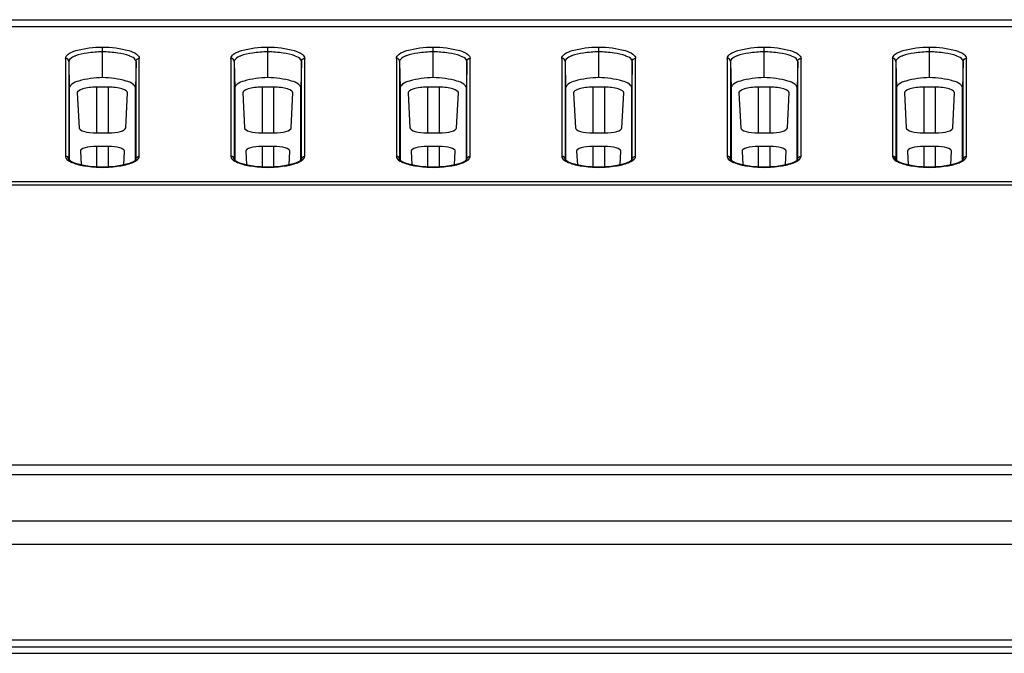
# Model space of a CAD drawing. Units: millimetres. Extents: x 0 to 1189, y 0 to 841.
# Drawn here: x 391 to 403, y 472 to 480 of the extents above; entities that cross this region are included whole.
import ezdxf

# ---------------------------------------------------------------- set-up
doc = ezdxf.new("R2010")
doc.units = ezdxf.units.MM
doc.header["$LTSCALE"] = 65.395
doc.layers.add('7_ALL_FEATURES', color=7, linetype='CONTINUOUS')

msp = doc.modelspace()

# ---------------------------------------------------------------- linework, layer by layer
at = {"layer": '7_ALL_FEATURES', "color": 7, "linetype": 'Continuous'}
for p, q in [((222.4026, 479.5137), (509.5065, 479.5137)), ((221.8382, 479.4325), (510.0709, 479.4325)), ((391.9545, 478.813), (391.9545, 479.1832)), ((393.9545, 478.813), (393.9545, 479.1832)), ((395.9545, 478.813), (395.9545, 479.1832)), ((397.9545, 478.813), (397.9545, 479.1832)), ((399.9545, 478.813), (399.9545, 479.1832)), ((401.9545, 478.813), (401.9545, 479.1832)), ((391.5082, 479.0456), (391.5082, 477.861)), ((391.6275, 479.0754), (391.6245, 479.0743)), ((391.6275, 479.0754), (391.6245, 479.0743)), ((392.2846, 479.0743), (392.2816, 479.0754)), ((392.2846, 479.0743), (392.2816, 479.0754)), ((392.4008, 477.861), (392.4008, 479.0456)), ((393.5082, 479.0456), (393.5082, 477.861)), ((393.6275, 479.0754), (393.6245, 479.0743)), ((393.6275, 479.0754), (393.6245, 479.0743)), ((394.2846, 479.0743), (394.2816, 479.0754)), ((394.2846, 479.0743), (394.2816, 479.0754)), ((394.4008, 477.861), (394.4008, 479.0456)), ((395.5082, 479.0456), (395.5082, 477.861)), ((395.6275, 479.0754), (395.6245, 479.0743)), ((395.6275, 479.0754), (395.6245, 479.0743)), ((396.2846, 479.0743), (396.2816, 479.0754)), ((396.2846, 479.0743), (396.2816, 479.0754)), ((396.4008, 477.861), (396.4008, 479.0456)), ((397.5082, 479.0456), (397.5082, 477.861)), ((397.6275, 479.0754), (397.6245, 479.0743)), ((397.6275, 479.0754), (397.6245, 479.0743)), ((398.2846, 479.0743), (398.2816, 479.0754)), ((398.2846, 479.0743), (398.2816, 479.0754)), ((398.4008, 477.861), (398.4008, 479.0456)), ((399.5082, 479.0456), (399.5082, 477.861)), ((399.6275, 479.0754), (399.6245, 479.0743)), ((399.6275, 479.0754), (399.6245, 479.0743)), ((400.2846, 479.0743), (400.2816, 479.0754)), ((400.2846, 479.0743), (400.2816, 479.0754)), ((400.4008, 477.861), (400.4008, 479.0456)), ((401.5082, 479.0456), (401.5082, 477.861)), ((401.6275, 479.0754), (401.6245, 479.0743)), ((401.6275, 479.0754), (401.6245, 479.0743)), ((402.2846, 479.0743), (402.2816, 479.0754)), ((402.2846, 479.0743), (402.2816, 479.0754)), ((402.4008, 477.861), (402.4008, 479.0456)), ((391.5482, 479.0079), (391.5545, 478.6873)), ((391.5482, 479.0079), (391.5482, 477.8233)), ((392.3608, 479.0079), (392.3545, 478.6873)), ((392.3608, 477.8233), (392.3608, 479.0079)), ((393.5482, 479.0079), (393.5545, 478.6873)), ((393.5482, 479.0079), (393.5482, 477.8233)), ((394.3608, 479.0079), (394.3545, 478.6873)), ((394.3608, 477.8233), (394.3608, 479.0079)), ((395.5482, 479.0079), (395.5545, 478.6873)), ((395.5482, 479.0079), (395.5482, 477.8233)), ((396.3608, 479.0079), (396.3545, 478.6873)), ((396.3608, 477.8233), (396.3608, 479.0079)), ((397.5482, 479.0079), (397.5545, 478.6873)), ((397.5482, 479.0079), (397.5482, 477.8233)), ((398.3608, 479.0079), (398.3545, 478.6873)), ((398.3608, 477.8233), (398.3608, 479.0079)), ((399.5482, 479.0079), (399.5545, 478.6873)), ((399.5482, 479.0079), (399.5482, 477.8233)), ((400.3608, 479.0079), (400.3545, 478.6873)), ((400.3608, 477.8233), (400.3608, 479.0079)), ((401.5482, 479.0079), (401.5545, 478.6873)), ((401.5482, 479.0079), (401.5482, 477.8233)), ((402.3608, 479.0079), (402.3545, 478.6873)), ((402.3608, 477.8233), (402.3608, 479.0079)), ((391.5545, 478.6873), (391.5545, 477.8155)), ((392.0245, 478.6984), (391.8845, 478.6984)), ((391.8845, 478.6984), (391.8845, 478.1438)), ((392.0245, 478.6984), (392.0245, 478.1438)), ((392.3545, 477.8155), (392.3545, 478.6873)), ((393.5545, 478.6873), (393.5545, 477.8155)), ((394.0245, 478.6984), (393.8845, 478.6984)), ((393.8845, 478.6984), (393.8845, 478.1438)), ((394.0245, 478.6984), (394.0245, 478.1438)), ((394.3545, 477.8155), (394.3545, 478.6873)), ((395.5545, 478.6873), (395.5545, 477.8155)), ((396.0245, 478.6984), (395.8845, 478.6984)), ((395.8845, 478.6984), (395.8845, 478.1438)), ((396.0245, 478.6984), (396.0245, 478.1438)), ((396.3545, 477.8155), (396.3545, 478.6873)), ((397.5545, 478.6873), (397.5545, 477.8155)), ((398.0245, 478.6984), (397.8845, 478.6984)), ((397.8845, 478.6984), (397.8845, 478.1438)), ((398.0245, 478.6984), (398.0245, 478.1438)), ((398.3545, 477.8155), (398.3545, 478.6873)), ((399.5545, 478.6873), (399.5545, 477.8155)), ((400.0245, 478.6984), (399.8845, 478.6984)), ((399.8845, 478.6984), (399.8845, 478.1438)), ((400.0245, 478.6984), (400.0245, 478.1438)), ((400.3545, 477.8155), (400.3545, 478.6873)), ((401.5545, 478.6873), (401.5545, 477.8155)), ((402.0245, 478.6984), (401.8845, 478.6984)), ((401.8845, 478.6984), (401.8845, 478.1438)), ((402.0245, 478.6984), (402.0245, 478.1438)), ((402.3545, 477.8155), (402.3545, 478.6873)), ((391.6509, 478.6286), (391.6731, 478.205)), ((392.236, 478.205), (392.2581, 478.6286)), ((393.6509, 478.6286), (393.6731, 478.205)), ((394.236, 478.205), (394.2581, 478.6286)), ((395.6509, 478.6286), (395.6731, 478.205)), ((396.236, 478.205), (396.2581, 478.6286)), ((397.6509, 478.6286), (397.6731, 478.205)), ((398.236, 478.205), (398.2581, 478.6286)), ((399.6509, 478.6286), (399.6731, 478.205)), ((400.236, 478.205), (400.2581, 478.6286)), ((401.6509, 478.6286), (401.6731, 478.205)), ((402.236, 478.205), (402.2581, 478.6286)), ((391.8845, 478.1438), (392.0245, 478.1438)), ((393.8845, 478.1438), (394.0245, 478.1438)), ((395.8845, 478.1438), (396.0245, 478.1438)), ((397.8845, 478.1438), (398.0245, 478.1438)), ((399.8845, 478.1438), (400.0245, 478.1438)), ((401.8845, 478.1438), (402.0245, 478.1438)), ((392.0245, 477.9814), (391.8845, 477.9814)), ((391.8845, 477.9814), (391.8845, 477.7325)), ((392.0245, 477.9814), (392.0245, 477.7325)), ((394.0245, 477.9814), (393.8845, 477.9814)), ((393.8845, 477.9814), (393.8845, 477.7325)), ((394.0245, 477.9814), (394.0245, 477.7325)), ((396.0245, 477.9814), (395.8845, 477.9814)), ((395.8845, 477.9814), (395.8845, 477.7325)), ((396.0245, 477.9814), (396.0245, 477.7325)), ((398.0245, 477.9814), (397.8845, 477.9814)), ((397.8845, 477.9814), (397.8845, 477.7325)), ((398.0245, 477.9814), (398.0245, 477.7325)), ((400.0245, 477.9814), (399.8845, 477.9814)), ((399.8845, 477.9814), (399.8845, 477.7325)), ((400.0245, 477.9814), (400.0245, 477.7325)), ((402.0245, 477.9814), (401.8845, 477.9814)), ((401.8845, 477.9814), (401.8845, 477.7325)), ((402.0245, 477.9814), (402.0245, 477.7325)), ((391.6879, 477.9227), (391.6966, 477.7576)), ((392.2125, 477.7575), (392.2212, 477.9227)), ((393.6879, 477.9227), (393.6966, 477.7576)), ((394.2125, 477.7575), (394.2212, 477.9227)), ((395.6879, 477.9227), (395.6966, 477.7576)), ((396.2125, 477.7575), (396.2212, 477.9227)), ((397.6879, 477.9227), (397.6966, 477.7576)), ((398.2125, 477.7575), (398.2212, 477.9227)), ((399.6879, 477.9227), (399.6966, 477.7576)), ((400.2125, 477.7575), (400.2212, 477.9227)), ((401.6879, 477.9227), (401.6966, 477.7576)), ((402.2125, 477.7575), (402.2212, 477.9227)), ((391.5482, 477.8233), (391.5482, 477.8227)), ((391.9545, 477.7296), (391.9545, 477.728)), ((392.3608, 477.8227), (392.3608, 477.8233)), ((393.5482, 477.8233), (393.5482, 477.8227)), ((393.9545, 477.7296), (393.9545, 477.728)), ((394.3608, 477.8227), (394.3608, 477.8233)), ((395.5482, 477.8233), (395.5482, 477.8227)), ((395.9545, 477.7296), (395.9545, 477.728)), ((396.3608, 477.8227), (396.3608, 477.8233)), ((397.5482, 477.8233), (397.5482, 477.8227)), ((397.9545, 477.7296), (397.9545, 477.728)), ((398.3608, 477.8227), (398.3608, 477.8233)), ((399.5482, 477.8233), (399.5482, 477.8227)), ((399.9545, 477.7296), (399.9545, 477.728)), ((400.3608, 477.8227), (400.3608, 477.8233)), ((401.5482, 477.8233), (401.5482, 477.8227)), ((401.9545, 477.7296), (401.9545, 477.728)), ((402.3608, 477.8227), (402.3608, 477.8233)), ((514.4709, 477.5518), (217.4381, 477.5518)), ((500.5945, 477.5135), (231.3145, 477.5135)), ((319.3202, 474.1317), (412.5889, 474.1317)), ((319.0374, 474.0146), (412.8717, 474.0146)), ((413.4374, 473.4489), (318.4717, 473.4489)), ((413.5545, 473.166), (318.3545, 473.166)), ((413.5545, 472.0117), (318.3545, 472.0117)), ((318.3945, 471.9317), (413.5145, 471.9317)), ((318.3145, 471.8517), (413.5945, 471.8517))]:
    msp.add_line(p, q, dxfattribs=at)
for points in [[(391.9545, 477.7296), (391.9426, 477.7298), (391.869, 477.7332), (391.7984, 477.74), (391.7335, 477.7497), (391.6765, 477.7618), (391.629, 477.7757), (391.5915, 477.7908), (391.5642, 477.8064), (391.5501, 477.8196), (391.5482, 477.8227)], [(392.3608, 477.8227), (392.359, 477.8196), (392.3446, 477.8062), (392.3168, 477.7904), (392.2787, 477.7753), (392.2306, 477.7613), (392.1728, 477.7492), (392.1071, 477.7395), (392.0358, 477.733), (391.9545, 477.7296)], [(393.9545, 477.7296), (393.9426, 477.7298), (393.869, 477.7332), (393.7984, 477.74), (393.7335, 477.7497), (393.6765, 477.7618), (393.629, 477.7757), (393.5915, 477.7908), (393.5642, 477.8064), (393.5501, 477.8196), (393.5482, 477.8227)], [(394.3608, 477.8227), (394.359, 477.8196), (394.3446, 477.8062), (394.3168, 477.7904), (394.2787, 477.7753), (394.2306, 477.7613), (394.1728, 477.7492), (394.1071, 477.7395), (394.0358, 477.733), (393.9545, 477.7296)], [(395.9545, 477.7296), (395.9426, 477.7298), (395.869, 477.7332), (395.7984, 477.74), (395.7335, 477.7497), (395.6765, 477.7618), (395.629, 477.7757), (395.5915, 477.7908), (395.5642, 477.8064), (395.5501, 477.8196), (395.5482, 477.8227)], [(396.3608, 477.8227), (396.359, 477.8196), (396.3446, 477.8062), (396.3168, 477.7904), (396.2787, 477.7753), (396.2306, 477.7613), (396.1728, 477.7492), (396.1071, 477.7395), (396.0358, 477.733), (395.9545, 477.7296)], [(397.9545, 477.7296), (397.9426, 477.7298), (397.869, 477.7332), (397.7984, 477.74), (397.7335, 477.7497), (397.6765, 477.7618), (397.629, 477.7757), (397.5915, 477.7908), (397.5642, 477.8064), (397.5501, 477.8196), (397.5482, 477.8227)], [(398.3608, 477.8227), (398.359, 477.8196), (398.3446, 477.8062), (398.3168, 477.7904), (398.2787, 477.7753), (398.2306, 477.7613), (398.1728, 477.7492), (398.1071, 477.7395), (398.0358, 477.733), (397.9545, 477.7296)], [(399.9545, 477.7296), (399.9426, 477.7298), (399.869, 477.7332), (399.7984, 477.74), (399.7335, 477.7497), (399.6765, 477.7618), (399.629, 477.7757), (399.5915, 477.7908), (399.5642, 477.8064), (399.5501, 477.8196), (399.5482, 477.8227)], [(400.3608, 477.8227), (400.359, 477.8196), (400.3446, 477.8062), (400.3168, 477.7904), (400.2787, 477.7753), (400.2306, 477.7613), (400.1728, 477.7492), (400.1071, 477.7395), (400.0358, 477.733), (399.9545, 477.7296)], [(401.9545, 477.7296), (401.9426, 477.7298), (401.869, 477.7332), (401.7984, 477.74), (401.7335, 477.7497), (401.6765, 477.7618), (401.629, 477.7757), (401.5915, 477.7908), (401.5642, 477.8064), (401.5501, 477.8196), (401.5482, 477.8227)], [(402.3608, 477.8227), (402.359, 477.8196), (402.3446, 477.8062), (402.3168, 477.7904), (402.2787, 477.7753), (402.2306, 477.7613), (402.1728, 477.7492), (402.1071, 477.7395), (402.0358, 477.733), (401.9545, 477.7296)]]:
    msp.add_lwpolyline(points, dxfattribs=at)
for centre, major_axis, start_param, end_param in [((391.8845, 478.6296), (0.2336, 0), 1.5707963, 3.1570073), ((392.0245, 478.6296), (0.2336, 0), -0.0154147, 1.5707963), ((393.8845, 478.6296), (0.2336, 0), 1.5707963, 3.1570073), ((394.0245, 478.6296), (0.2336, 0), -0.0154147, 1.5707963), ((395.8845, 478.6296), (0.2336, 0), 1.5707963, 3.1570073), ((396.0245, 478.6296), (0.2336, 0), -0.0154147, 1.5707963), ((397.8845, 478.6296), (0.2336, 0), 1.5707963, 3.1570073), ((398.0245, 478.6296), (0.2336, 0), -0.0154147, 1.5707963), ((399.8845, 478.6296), (0.2336, 0), 1.5707963, 3.1570073), ((400.0245, 478.6296), (0.2336, 0), -0.0154147, 1.5707963), ((401.8845, 478.6296), (0.2336, 0), 1.5707963, 3.1570073), ((402.0245, 478.6296), (0.2336, 0), -0.0154147, 1.5707963), ((391.8845, 478.206), (0.2114, 0), -3.126178, -1.5707963), ((392.0245, 478.206), (0.2114, 0), -1.5707963, -0.0154147), ((393.8845, 478.206), (0.2114, 0), -3.126178, -1.5707963), ((394.0245, 478.206), (0.2114, 0), -1.5707963, -0.0154147), ((395.8845, 478.206), (0.2114, 0), -3.126178, -1.5707963), ((396.0245, 478.206), (0.2114, 0), -1.5707963, -0.0154147), ((397.8845, 478.206), (0.2114, 0), -3.126178, -1.5707963), ((398.0245, 478.206), (0.2114, 0), -1.5707963, -0.0154147), ((399.8845, 478.206), (0.2114, 0), -3.126178, -1.5707963), ((400.0245, 478.206), (0.2114, 0), -1.5707963, -0.0154147), ((401.8845, 478.206), (0.2114, 0), -3.126178, -1.5707963), ((402.0245, 478.206), (0.2114, 0), -1.5707963, -0.0154147), ((391.8845, 477.9236), (0.1966, 0), 1.5707963, 3.1570073), ((392.0245, 477.9236), (0.1966, 0), -0.0154147, 1.5707963), ((393.8845, 477.9236), (0.1966, 0), 1.5707963, 3.1570073), ((394.0245, 477.9236), (0.1966, 0), -0.0154147, 1.5707963), ((395.8845, 477.9236), (0.1966, 0), 1.5707963, 3.1570073), ((396.0245, 477.9236), (0.1966, 0), -0.0154147, 1.5707963), ((397.8845, 477.9236), (0.1966, 0), 1.5707963, 3.1570073), ((398.0245, 477.9236), (0.1966, 0), -0.0154147, 1.5707963), ((399.8845, 477.9236), (0.1966, 0), 1.5707963, 3.1570073), ((400.0245, 477.9236), (0.1966, 0), -0.0154147, 1.5707963), ((401.8845, 477.9236), (0.1966, 0), 1.5707963, 3.1570073), ((402.0245, 477.9236), (0.1966, 0), -0.0154147, 1.5707963)]:
    msp.add_ellipse(centre, major_axis=major_axis, ratio=0.2941526, start_param=start_param, end_param=end_param, dxfattribs=at)
for points, knots in [([(391.5082, 479.0456), (391.5082, 479.0656), (391.5516, 479.1123), (391.7021, 479.1649), (391.8471, 479.1814), (391.9545, 479.1832)], [0, 0, 0, 0, 0.1233145, 0.3370419, 1, 1, 1, 1]), ([(391.9545, 479.1832), (392.0619, 479.1814), (392.207, 479.1649), (392.3575, 479.1123), (392.4008, 479.0656), (392.4008, 479.0456)], [0, 0, 0, 0, 0.6629573, 0.8766838, 1, 1, 1, 1]), ([(393.5082, 479.0456), (393.5082, 479.0656), (393.5516, 479.1123), (393.7021, 479.1649), (393.8471, 479.1814), (393.9545, 479.1832)], [0, 0, 0, 0, 0.1233145, 0.3370419, 1, 1, 1, 1]), ([(393.9545, 479.1832), (394.0619, 479.1814), (394.207, 479.1649), (394.3575, 479.1123), (394.4008, 479.0656), (394.4008, 479.0456)], [0, 0, 0, 0, 0.6629573, 0.8766838, 1, 1, 1, 1]), ([(395.5082, 479.0456), (395.5082, 479.0656), (395.5516, 479.1123), (395.7021, 479.1649), (395.8471, 479.1814), (395.9545, 479.1832)], [0, 0, 0, 0, 0.1233145, 0.3370419, 1, 1, 1, 1]), ([(395.9545, 479.1832), (396.0619, 479.1814), (396.207, 479.1649), (396.3575, 479.1123), (396.4008, 479.0656), (396.4008, 479.0456)], [0, 0, 0, 0, 0.6629573, 0.8766838, 1, 1, 1, 1]), ([(397.5082, 479.0456), (397.5082, 479.0656), (397.5516, 479.1123), (397.7021, 479.1649), (397.8471, 479.1814), (397.9545, 479.1832)], [0, 0, 0, 0, 0.1233145, 0.3370419, 1, 1, 1, 1]), ([(397.9545, 479.1832), (398.0619, 479.1814), (398.207, 479.1649), (398.3575, 479.1123), (398.4008, 479.0656), (398.4008, 479.0456)], [0, 0, 0, 0, 0.6629573, 0.8766838, 1, 1, 1, 1]), ([(399.5082, 479.0456), (399.5082, 479.0656), (399.5516, 479.1123), (399.7021, 479.1649), (399.8471, 479.1814), (399.9545, 479.1832)], [0, 0, 0, 0, 0.1233145, 0.3370419, 1, 1, 1, 1]), ([(399.9545, 479.1832), (400.0619, 479.1814), (400.207, 479.1649), (400.3575, 479.1123), (400.4008, 479.0656), (400.4008, 479.0456)], [0, 0, 0, 0, 0.6629573, 0.8766838, 1, 1, 1, 1]), ([(401.5082, 479.0456), (401.5082, 479.0656), (401.5516, 479.1123), (401.7021, 479.1649), (401.8471, 479.1814), (401.9545, 479.1832)], [0, 0, 0, 0, 0.1233145, 0.3370419, 1, 1, 1, 1]), ([(401.9545, 479.1832), (402.0619, 479.1814), (402.207, 479.1649), (402.3575, 479.1123), (402.4008, 479.0656), (402.4008, 479.0456)], [0, 0, 0, 0, 0.6629573, 0.8766838, 1, 1, 1, 1]), ([(391.5482, 479.0079), (391.5481, 479.0177), (391.539, 479.038), (391.5183, 479.0456), (391.5082, 479.0456)], [0, 0, 0, 0, 0.4927393, 1, 1, 1, 1]), ([(391.6245, 479.0743), (391.6132, 479.0699), (391.5834, 479.0567), (391.5483, 479.0303), (391.5482, 479.0079)], [0, 0, 0, 0, 0.3511306, 1, 1, 1, 1]), ([(391.9545, 479.1247), (391.8926, 479.1237), (391.7822, 479.1155), (391.6729, 479.0928), (391.6275, 479.0754)], [0, 0, 0, 0, 0.5605599, 1, 1, 1, 1]), ([(392.2816, 479.0754), (392.2362, 479.0928), (392.1269, 479.1155), (392.0165, 479.1237), (391.9545, 479.1247)], [0, 0, 0, 0, 0.4394461, 1, 1, 1, 1]), ([(392.3608, 479.0079), (392.3608, 479.014), (392.349, 479.0487), (392.3114, 479.0637), (392.2846, 479.0743)], [0, 0, 0, 0, 0.1738335, 1, 1, 1, 1]), ([(392.3608, 479.0079), (392.361, 479.0177), (392.3701, 479.038), (392.3908, 479.0456), (392.4008, 479.0456)], [0, 0, 0, 0, 0.4927393, 1, 1, 1, 1]), ([(393.5482, 479.0079), (393.5481, 479.0177), (393.539, 479.038), (393.5183, 479.0456), (393.5082, 479.0456)], [0, 0, 0, 0, 0.4927393, 1, 1, 1, 1]), ([(393.6245, 479.0743), (393.6132, 479.0699), (393.5834, 479.0567), (393.5483, 479.0303), (393.5482, 479.0079)], [0, 0, 0, 0, 0.3511306, 1, 1, 1, 1]), ([(393.9545, 479.1247), (393.8926, 479.1237), (393.7822, 479.1155), (393.6729, 479.0928), (393.6275, 479.0754)], [0, 0, 0, 0, 0.5605599, 1, 1, 1, 1]), ([(394.2816, 479.0754), (394.2362, 479.0928), (394.1269, 479.1155), (394.0165, 479.1237), (393.9545, 479.1247)], [0, 0, 0, 0, 0.4394461, 1, 1, 1, 1]), ([(394.3608, 479.0079), (394.3608, 479.014), (394.349, 479.0487), (394.3114, 479.0637), (394.2846, 479.0743)], [0, 0, 0, 0, 0.1738335, 1, 1, 1, 1]), ([(394.3608, 479.0079), (394.361, 479.0177), (394.3701, 479.038), (394.3908, 479.0456), (394.4008, 479.0456)], [0, 0, 0, 0, 0.4927393, 1, 1, 1, 1]), ([(395.5482, 479.0079), (395.5481, 479.0177), (395.539, 479.038), (395.5183, 479.0456), (395.5082, 479.0456)], [0, 0, 0, 0, 0.4927393, 1, 1, 1, 1]), ([(395.6245, 479.0743), (395.6132, 479.0699), (395.5834, 479.0567), (395.5483, 479.0303), (395.5482, 479.0079)], [0, 0, 0, 0, 0.3511306, 1, 1, 1, 1]), ([(395.9545, 479.1247), (395.8926, 479.1237), (395.7822, 479.1155), (395.6729, 479.0928), (395.6275, 479.0754)], [0, 0, 0, 0, 0.5605599, 1, 1, 1, 1]), ([(396.2816, 479.0754), (396.2362, 479.0928), (396.1269, 479.1155), (396.0165, 479.1237), (395.9545, 479.1247)], [0, 0, 0, 0, 0.4394461, 1, 1, 1, 1]), ([(396.3608, 479.0079), (396.3608, 479.014), (396.349, 479.0487), (396.3114, 479.0637), (396.2846, 479.0743)], [0, 0, 0, 0, 0.1738335, 1, 1, 1, 1]), ([(396.3608, 479.0079), (396.361, 479.0177), (396.3701, 479.038), (396.3908, 479.0456), (396.4008, 479.0456)], [0, 0, 0, 0, 0.4927393, 1, 1, 1, 1]), ([(397.5482, 479.0079), (397.5481, 479.0177), (397.539, 479.038), (397.5183, 479.0456), (397.5082, 479.0456)], [0, 0, 0, 0, 0.4927393, 1, 1, 1, 1]), ([(397.6245, 479.0743), (397.6132, 479.0699), (397.5834, 479.0567), (397.5483, 479.0303), (397.5482, 479.0079)], [0, 0, 0, 0, 0.3511306, 1, 1, 1, 1]), ([(397.9545, 479.1247), (397.8926, 479.1237), (397.7822, 479.1155), (397.6729, 479.0928), (397.6275, 479.0754)], [0, 0, 0, 0, 0.5605599, 1, 1, 1, 1]), ([(398.2816, 479.0754), (398.2362, 479.0928), (398.1269, 479.1155), (398.0165, 479.1237), (397.9545, 479.1247)], [0, 0, 0, 0, 0.4394461, 1, 1, 1, 1]), ([(398.3608, 479.0079), (398.3608, 479.014), (398.349, 479.0487), (398.3114, 479.0637), (398.2846, 479.0743)], [0, 0, 0, 0, 0.1738335, 1, 1, 1, 1]), ([(398.3608, 479.0079), (398.361, 479.0177), (398.3701, 479.038), (398.3908, 479.0456), (398.4008, 479.0456)], [0, 0, 0, 0, 0.4927393, 1, 1, 1, 1]), ([(399.5482, 479.0079), (399.5481, 479.0177), (399.539, 479.038), (399.5183, 479.0456), (399.5082, 479.0456)], [0, 0, 0, 0, 0.4927393, 1, 1, 1, 1]), ([(399.6245, 479.0743), (399.6132, 479.0699), (399.5834, 479.0567), (399.5483, 479.0303), (399.5482, 479.0079)], [0, 0, 0, 0, 0.3511306, 1, 1, 1, 1]), ([(399.9545, 479.1247), (399.8926, 479.1237), (399.7822, 479.1155), (399.6729, 479.0928), (399.6275, 479.0754)], [0, 0, 0, 0, 0.5605599, 1, 1, 1, 1]), ([(400.2816, 479.0754), (400.2362, 479.0928), (400.1269, 479.1155), (400.0165, 479.1237), (399.9545, 479.1247)], [0, 0, 0, 0, 0.4394461, 1, 1, 1, 1]), ([(400.3608, 479.0079), (400.3608, 479.014), (400.349, 479.0487), (400.3114, 479.0637), (400.2846, 479.0743)], [0, 0, 0, 0, 0.1738335, 1, 1, 1, 1]), ([(400.3608, 479.0079), (400.361, 479.0177), (400.3701, 479.038), (400.3908, 479.0456), (400.4008, 479.0456)], [0, 0, 0, 0, 0.4927393, 1, 1, 1, 1]), ([(401.5482, 479.0079), (401.5481, 479.0177), (401.539, 479.038), (401.5183, 479.0456), (401.5082, 479.0456)], [0, 0, 0, 0, 0.4927393, 1, 1, 1, 1]), ([(401.6245, 479.0743), (401.6132, 479.0699), (401.5834, 479.0567), (401.5483, 479.0303), (401.5482, 479.0079)], [0, 0, 0, 0, 0.3511306, 1, 1, 1, 1]), ([(401.9545, 479.1247), (401.8926, 479.1237), (401.7822, 479.1155), (401.6729, 479.0928), (401.6275, 479.0754)], [0, 0, 0, 0, 0.5605599, 1, 1, 1, 1]), ([(402.2816, 479.0754), (402.2362, 479.0928), (402.1269, 479.1155), (402.0165, 479.1237), (401.9545, 479.1247)], [0, 0, 0, 0, 0.4394461, 1, 1, 1, 1]), ([(402.3608, 479.0079), (402.3608, 479.014), (402.349, 479.0487), (402.3114, 479.0637), (402.2846, 479.0743)], [0, 0, 0, 0, 0.1738335, 1, 1, 1, 1]), ([(402.3608, 479.0079), (402.361, 479.0177), (402.3701, 479.038), (402.3908, 479.0456), (402.4008, 479.0456)], [0, 0, 0, 0, 0.4927393, 1, 1, 1, 1]), ([(391.9545, 478.8131), (391.8581, 478.8108), (391.728, 478.7955), (391.593, 478.7474), (391.5545, 478.7053), (391.5545, 478.6873)], [0, 0, 0, 0, 0.6631299, 0.8763267, 1, 1, 1, 1]), ([(392.3545, 478.6873), (392.3545, 478.7053), (392.3161, 478.7474), (392.1811, 478.7955), (392.051, 478.8108), (391.9545, 478.8131)], [0, 0, 0, 0, 0.1236733, 0.3368701, 1, 1, 1, 1]), ([(393.9545, 478.8131), (393.8581, 478.8108), (393.728, 478.7955), (393.593, 478.7474), (393.5545, 478.7053), (393.5545, 478.6873)], [0, 0, 0, 0, 0.6631299, 0.8763267, 1, 1, 1, 1]), ([(394.3545, 478.6873), (394.3545, 478.7053), (394.3161, 478.7474), (394.1811, 478.7955), (394.051, 478.8108), (393.9545, 478.8131)], [0, 0, 0, 0, 0.1236733, 0.3368701, 1, 1, 1, 1]), ([(395.9545, 478.8131), (395.8581, 478.8108), (395.728, 478.7955), (395.593, 478.7474), (395.5545, 478.7053), (395.5545, 478.6873)], [0, 0, 0, 0, 0.6631299, 0.8763267, 1, 1, 1, 1]), ([(396.3545, 478.6873), (396.3545, 478.7053), (396.3161, 478.7474), (396.1811, 478.7955), (396.051, 478.8108), (395.9545, 478.8131)], [0, 0, 0, 0, 0.1236733, 0.3368701, 1, 1, 1, 1]), ([(397.9545, 478.8131), (397.8581, 478.8108), (397.728, 478.7955), (397.593, 478.7474), (397.5545, 478.7053), (397.5545, 478.6873)], [0, 0, 0, 0, 0.6631299, 0.8763267, 1, 1, 1, 1]), ([(398.3545, 478.6873), (398.3545, 478.7053), (398.3161, 478.7474), (398.1811, 478.7955), (398.051, 478.8108), (397.9545, 478.8131)], [0, 0, 0, 0, 0.1236733, 0.3368701, 1, 1, 1, 1]), ([(399.9545, 478.8131), (399.8581, 478.8108), (399.728, 478.7955), (399.593, 478.7474), (399.5545, 478.7053), (399.5545, 478.6873)], [0, 0, 0, 0, 0.6631299, 0.8763267, 1, 1, 1, 1]), ([(400.3545, 478.6873), (400.3545, 478.7053), (400.3161, 478.7474), (400.1811, 478.7955), (400.051, 478.8108), (399.9545, 478.8131)], [0, 0, 0, 0, 0.1236733, 0.3368701, 1, 1, 1, 1]), ([(401.9545, 478.8131), (401.8581, 478.8108), (401.728, 478.7955), (401.593, 478.7474), (401.5545, 478.7053), (401.5545, 478.6873)], [0, 0, 0, 0, 0.6631299, 0.8763267, 1, 1, 1, 1]), ([(402.3545, 478.6873), (402.3545, 478.7053), (402.3161, 478.7474), (402.1811, 478.7955), (402.051, 478.8108), (401.9545, 478.8131)], [0, 0, 0, 0, 0.1236733, 0.3368701, 1, 1, 1, 1]), ([(391.5482, 477.8233), (391.5481, 477.833), (391.539, 477.8534), (391.5183, 477.861), (391.5082, 477.861)], [0, 0, 0, 0, 0.4927393, 1, 1, 1, 1]), ([(391.5082, 477.861), (391.5082, 477.8564), (391.5128, 477.8336), (391.5324, 477.8176), (391.5475, 477.8078)], [0, 0, 0, 0, 0.2044779, 1, 1, 1, 1]), ([(392.3608, 477.8233), (392.361, 477.833), (392.3701, 477.8534), (392.3908, 477.861), (392.4008, 477.861)], [0, 0, 0, 0, 0.4927393, 1, 1, 1, 1]), ([(392.3616, 477.8079), (392.3676, 477.8117), (392.3855, 477.8245), (392.4008, 477.8457), (392.4008, 477.861)], [0, 0, 0, 0, 0.3160605, 1, 1, 1, 1]), ([(393.5482, 477.8233), (393.5481, 477.833), (393.539, 477.8534), (393.5183, 477.861), (393.5082, 477.861)], [0, 0, 0, 0, 0.4927393, 1, 1, 1, 1]), ([(393.5082, 477.861), (393.5082, 477.8564), (393.5128, 477.8336), (393.5324, 477.8176), (393.5475, 477.8078)], [0, 0, 0, 0, 0.2044779, 1, 1, 1, 1]), ([(394.3608, 477.8233), (394.361, 477.833), (394.3701, 477.8534), (394.3908, 477.861), (394.4008, 477.861)], [0, 0, 0, 0, 0.4927393, 1, 1, 1, 1]), ([(394.3616, 477.8079), (394.3676, 477.8117), (394.3855, 477.8245), (394.4008, 477.8457), (394.4008, 477.861)], [0, 0, 0, 0, 0.3160605, 1, 1, 1, 1]), ([(395.5482, 477.8233), (395.5481, 477.833), (395.539, 477.8534), (395.5183, 477.861), (395.5082, 477.861)], [0, 0, 0, 0, 0.4927393, 1, 1, 1, 1]), ([(395.5082, 477.861), (395.5082, 477.8564), (395.5128, 477.8336), (395.5324, 477.8176), (395.5475, 477.8078)], [0, 0, 0, 0, 0.2044779, 1, 1, 1, 1]), ([(396.3608, 477.8233), (396.361, 477.833), (396.3701, 477.8534), (396.3908, 477.861), (396.4008, 477.861)], [0, 0, 0, 0, 0.4927393, 1, 1, 1, 1]), ([(396.3616, 477.8079), (396.3676, 477.8117), (396.3855, 477.8245), (396.4008, 477.8457), (396.4008, 477.861)], [0, 0, 0, 0, 0.3160605, 1, 1, 1, 1]), ([(397.5482, 477.8233), (397.5481, 477.833), (397.539, 477.8534), (397.5183, 477.861), (397.5082, 477.861)], [0, 0, 0, 0, 0.4927393, 1, 1, 1, 1]), ([(397.5082, 477.861), (397.5082, 477.8564), (397.5128, 477.8336), (397.5324, 477.8176), (397.5475, 477.8078)], [0, 0, 0, 0, 0.2044779, 1, 1, 1, 1]), ([(398.3608, 477.8233), (398.361, 477.833), (398.3701, 477.8534), (398.3908, 477.861), (398.4008, 477.861)], [0, 0, 0, 0, 0.4927393, 1, 1, 1, 1]), ([(398.3616, 477.8079), (398.3676, 477.8117), (398.3855, 477.8245), (398.4008, 477.8457), (398.4008, 477.861)], [0, 0, 0, 0, 0.3160605, 1, 1, 1, 1]), ([(399.5482, 477.8233), (399.5481, 477.833), (399.539, 477.8534), (399.5183, 477.861), (399.5082, 477.861)], [0, 0, 0, 0, 0.4927393, 1, 1, 1, 1]), ([(399.5082, 477.861), (399.5082, 477.8564), (399.5128, 477.8336), (399.5324, 477.8176), (399.5475, 477.8078)], [0, 0, 0, 0, 0.2044779, 1, 1, 1, 1]), ([(400.3608, 477.8233), (400.361, 477.833), (400.3701, 477.8534), (400.3908, 477.861), (400.4008, 477.861)], [0, 0, 0, 0, 0.4927393, 1, 1, 1, 1]), ([(400.3616, 477.8079), (400.3676, 477.8117), (400.3855, 477.8245), (400.4008, 477.8457), (400.4008, 477.861)], [0, 0, 0, 0, 0.3160605, 1, 1, 1, 1]), ([(401.5482, 477.8233), (401.5481, 477.833), (401.539, 477.8534), (401.5183, 477.861), (401.5082, 477.861)], [0, 0, 0, 0, 0.4927393, 1, 1, 1, 1]), ([(401.5082, 477.861), (401.5082, 477.8564), (401.5128, 477.8336), (401.5324, 477.8176), (401.5475, 477.8078)], [0, 0, 0, 0, 0.2044779, 1, 1, 1, 1]), ([(402.3608, 477.8233), (402.361, 477.833), (402.3701, 477.8534), (402.3908, 477.861), (402.4008, 477.861)], [0, 0, 0, 0, 0.4927393, 1, 1, 1, 1]), ([(402.3616, 477.8079), (402.3676, 477.8117), (402.3855, 477.8245), (402.4008, 477.8457), (402.4008, 477.861)], [0, 0, 0, 0, 0.3160605, 1, 1, 1, 1]), ([(391.5475, 477.8078), (391.5507, 477.8058), (391.5652, 477.797), (391.5806, 477.7899), (391.5928, 477.7849)], [0, 0, 0, 0, 0.2258612, 1, 1, 1, 1]), ([(391.5928, 477.7849), (391.643, 477.7645), (391.764, 477.7383), (391.8863, 477.729), (391.9545, 477.728)], [0, 0, 0, 0, 0.4425167, 1, 1, 1, 1]), ([(391.9545, 477.728), (392.0226, 477.729), (392.1446, 477.7383), (392.2654, 477.7644), (392.3156, 477.7846)], [0, 0, 0, 0, 0.5571639, 1, 1, 1, 1]), ([(392.3156, 477.7846), (392.32, 477.7864), (392.3358, 477.7931), (392.3512, 477.8011), (392.3616, 477.8079)], [0, 0, 0, 0, 0.2746333, 1, 1, 1, 1]), ([(393.5475, 477.8078), (393.5507, 477.8058), (393.5652, 477.797), (393.5806, 477.7899), (393.5928, 477.7849)], [0, 0, 0, 0, 0.2258612, 1, 1, 1, 1]), ([(393.5928, 477.7849), (393.643, 477.7645), (393.764, 477.7383), (393.8863, 477.729), (393.9545, 477.728)], [0, 0, 0, 0, 0.4425167, 1, 1, 1, 1]), ([(393.9545, 477.728), (394.0226, 477.729), (394.1446, 477.7383), (394.2654, 477.7644), (394.3156, 477.7846)], [0, 0, 0, 0, 0.5571639, 1, 1, 1, 1]), ([(394.3156, 477.7846), (394.32, 477.7864), (394.3358, 477.7931), (394.3512, 477.8011), (394.3616, 477.8079)], [0, 0, 0, 0, 0.2746333, 1, 1, 1, 1]), ([(395.5475, 477.8078), (395.5507, 477.8058), (395.5652, 477.797), (395.5806, 477.7899), (395.5928, 477.7849)], [0, 0, 0, 0, 0.2258612, 1, 1, 1, 1]), ([(395.5928, 477.7849), (395.643, 477.7645), (395.764, 477.7383), (395.8863, 477.729), (395.9545, 477.728)], [0, 0, 0, 0, 0.4425167, 1, 1, 1, 1]), ([(395.9545, 477.728), (396.0226, 477.729), (396.1446, 477.7383), (396.2654, 477.7644), (396.3156, 477.7846)], [0, 0, 0, 0, 0.5571639, 1, 1, 1, 1]), ([(396.3156, 477.7846), (396.32, 477.7864), (396.3358, 477.7931), (396.3512, 477.8011), (396.3616, 477.8079)], [0, 0, 0, 0, 0.2746333, 1, 1, 1, 1]), ([(397.5475, 477.8078), (397.5507, 477.8058), (397.5652, 477.797), (397.5806, 477.7899), (397.5928, 477.7849)], [0, 0, 0, 0, 0.2258612, 1, 1, 1, 1]), ([(397.5928, 477.7849), (397.643, 477.7645), (397.764, 477.7383), (397.8863, 477.729), (397.9545, 477.728)], [0, 0, 0, 0, 0.4425167, 1, 1, 1, 1]), ([(397.9545, 477.728), (398.0226, 477.729), (398.1446, 477.7383), (398.2654, 477.7644), (398.3156, 477.7846)], [0, 0, 0, 0, 0.5571639, 1, 1, 1, 1]), ([(398.3156, 477.7846), (398.32, 477.7864), (398.3358, 477.7931), (398.3512, 477.8011), (398.3616, 477.8079)], [0, 0, 0, 0, 0.2746333, 1, 1, 1, 1]), ([(399.5475, 477.8078), (399.5507, 477.8058), (399.5652, 477.797), (399.5806, 477.7899), (399.5928, 477.7849)], [0, 0, 0, 0, 0.2258612, 1, 1, 1, 1]), ([(399.5928, 477.7849), (399.643, 477.7645), (399.764, 477.7383), (399.8863, 477.729), (399.9545, 477.728)], [0, 0, 0, 0, 0.4425167, 1, 1, 1, 1]), ([(399.9545, 477.728), (400.0226, 477.729), (400.1446, 477.7383), (400.2654, 477.7644), (400.3156, 477.7846)], [0, 0, 0, 0, 0.5571639, 1, 1, 1, 1]), ([(400.3156, 477.7846), (400.32, 477.7864), (400.3358, 477.7931), (400.3512, 477.8011), (400.3616, 477.8079)], [0, 0, 0, 0, 0.2746333, 1, 1, 1, 1]), ([(401.5475, 477.8078), (401.5507, 477.8058), (401.5652, 477.797), (401.5806, 477.7899), (401.5928, 477.7849)], [0, 0, 0, 0, 0.2258612, 1, 1, 1, 1]), ([(401.5928, 477.7849), (401.643, 477.7645), (401.764, 477.7383), (401.8863, 477.729), (401.9545, 477.728)], [0, 0, 0, 0, 0.4425167, 1, 1, 1, 1]), ([(401.9545, 477.728), (402.0226, 477.729), (402.1446, 477.7383), (402.2654, 477.7644), (402.3156, 477.7846)], [0, 0, 0, 0, 0.5571639, 1, 1, 1, 1]), ([(402.3156, 477.7846), (402.32, 477.7864), (402.3358, 477.7931), (402.3512, 477.8011), (402.3616, 477.8079)], [0, 0, 0, 0, 0.2746333, 1, 1, 1, 1])]:
    msp.add_open_spline(points, degree=3, knots=knots, dxfattribs=at)

doc.saveas('drawing.dxf')
